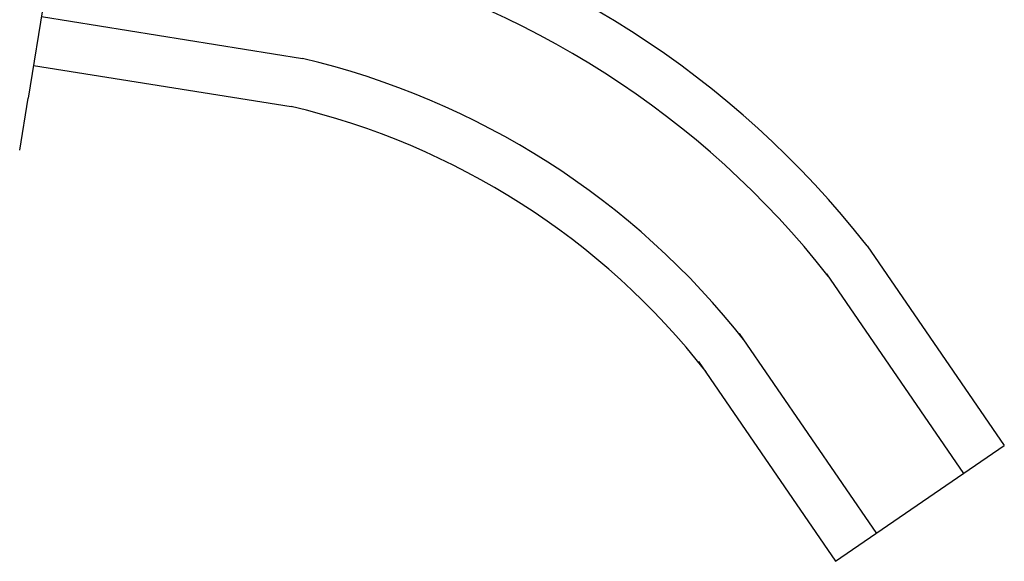
# Model space of a CAD drawing. Units: inches. Extents: x -122 to 131, y -162 to -2.
# Drawn here: x 85 to 86, y -13 to -12 of the extents above; entities that cross this region are included whole.
import ezdxf

# ---------------------------------------------------------------- set-up
doc = ezdxf.new("R2010")
doc.units = ezdxf.units.IN
doc.header["$MEASUREMENT"] = 0

# ---------------------------------------------------------------- blocks, each defined once
blk = doc.blocks.new('A$C72AE6952')
at = {"color": 7, "linetype": 'ByBlock'}
for p, q in [((0.4219, 0.6473), (0.3723, 0.3413)), ((0.3873, 0.434), (0.6834, 0.3864)), ((0.3783, 0.3786), (0.6706, 0.3318)), ((1.3241, 0.1738), (1.4796, -0.053)), ((1.2779, 0.1421), (1.4334, -0.0847)), ((1.1789, 0.0742), (1.3345, -0.1526)), ((1.1327, 0.0426), (1.2883, -0.1843))]:
    blk.add_line(p, q, dxfattribs=at)
at = {"ltscale": 0.16}
blk.add_line((0.3627, 0.2822), (0.3723, 0.3413), dxfattribs=at)
at = {"linetype": 'ByBlock'}
blk.add_line((1.2883, -0.1843), (1.4796, -0.053), dxfattribs=at)
at = {"color": 7, "linetype": 'ByBlock'}
for radius in [1.0743, 1.0183, 0.8983, 0.8423]:
    blk.add_arc((0.4779, -0.4881), radius, 38.0337, 76.7749, dxfattribs=at)

msp = doc.modelspace()

# ---------------------------------------------------------------- block references
msp.add_blockref('A$C72AE6952', (84.4468, -12.3198))

doc.saveas('drawing.dxf')
